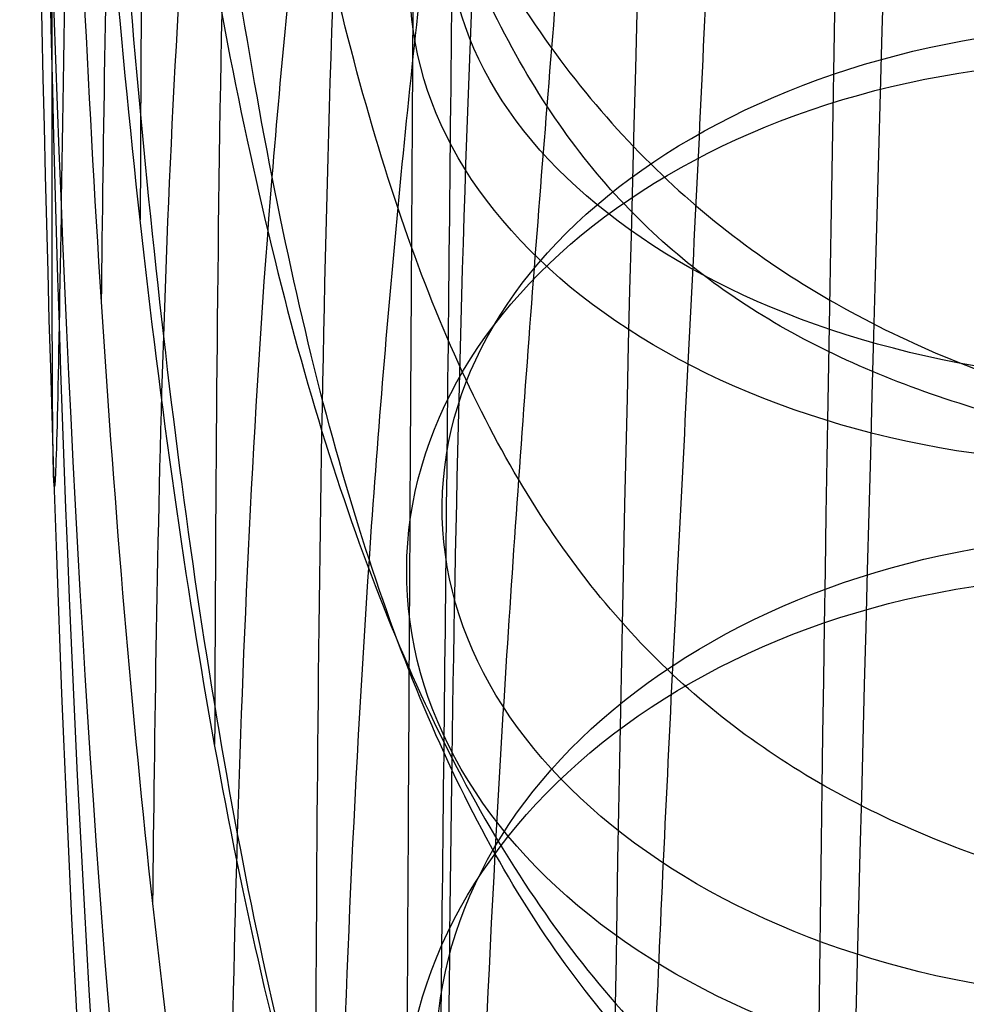
# Model space of a CAD drawing. Units: millimetres. Extents: x 31485 to 32053, y -2556 to -1963.
# Drawn here: x 31513 to 31516, y -2543 to -2540 of the extents above; entities that cross this region are included whole.
import ezdxf

# ---------------------------------------------------------------- set-up
doc = ezdxf.new("R2010")
doc.units = ezdxf.units.MM
doc.layers.add('羚羊无扶手', color=7, linetype='Continuous', true_color=0x000000)
doc.layers.add('默认值', color=7, linetype='Continuous', true_color=0x000000)

msp = doc.modelspace()

# ---------------------------------------------------------------- linework, layer by layer
at = {"layer": '羚羊无扶手', "extrusion": (-0.9972610597419581, 0.06483878060060098, -0.03558526735285112)}
msp.add_arc((461.9886472671494, -889.1877628360405, -31602.4836431232), 38.05733261973861, 27.46110371743356, 55.40821911170352, dxfattribs=at)
at = {"layer": '羚羊无扶手', "extrusion": (-0.9990823468274541, 0.03802048437089174, -0.01972072579672143)}
msp.add_arc((1311.864159937684, -387.9891419313497, -31588.31983284362), 38.9245743195449, 28.30685446597528, 56.36862074726223, dxfattribs=at)
at = {"layer": '羚羊无扶手', "extrusion": (-0.9991923263899765, 0.03841825664137318, 0.01177847358636291)}
msp.add_arc((1304.145778848242, 593.2272381357802, -31585.48366203629), 34.43197568343236, 306.9792702424135, 338.0199843020379, dxfattribs=at)
at = {"layer": '羚羊无扶手'}
for points, knots in [([(31512.72959289601, -2522.324123350507, 259.0958541504172), (31512.71362185861, -2524.37410530755, 259.0799015213239), (31512.68399613715, -2528.326967724802, 258.9785931848434), (31512.73901714493, -2532.717000602106, 258.7447484370244), (31512.89002321257, -2535.788424976089, 258.5331260635493), (31513.06967893789, -2537.844011574823, 258.3731780190388), (31513.32864238158, -2539.623935773972, 258.2230407333296), (31513.56276085218, -2540.6083231618, 258.1368510641951), (31513.69734022181, -2541.045346216509, 258.0990720304966)], [0, 0, 0, 0, 0.25, 0.5, 0.625, 0.75, 0.875, 1, 1, 1, 1]), ([(31513.96429936733, -2540.257120451416, 197.6250308613487), (31513.83986551184, -2539.886680317638, 197.536762451733), (31513.62369575692, -2539.03698995366, 197.3171727262524), (31513.38511867395, -2537.463207174387, 196.8915415427888), (31513.2198028216, -2535.617360217774, 196.4025758875892), (31513.08186482908, -2532.828412765849, 195.7057806753262), (31513.03560105177, -2528.793070732646, 194.8249690693507), (31513.06844363642, -2525.11050109206, 194.1641868344544), (31513.08614940847, -2523.188510322967, 193.8583472661207)], [0, 0, 0, 0, 0.125, 0.25, 0.375, 0.5, 0.75, 1, 1, 1, 1]), ([(31513.86305853609, -2541.495356808357, 199.3101013241618), (31513.73307474058, -2541.099019154104, 199.2274621922056), (31513.5070750811, -2540.199605854725, 199.031355006391), (31513.2575755057, -2538.555717472561, 198.6652704114973), (31513.08517196331, -2536.642506196829, 198.2478249499659), (31512.9415567764, -2533.766388023798, 197.6501671117857), (31512.89275847125, -2529.625160771222, 196.877507395137), (31512.92590984648, -2525.862801723139, 196.2859722596886), (31512.94372169615, -2523.902554785759, 196.0103243226126)], [0, 0, 0, 0, 0.125, 0.25, 0.375, 0.5, 0.75, 1, 1, 1, 1]), ([(31513.67394461702, -2543.68252763015, 253.5362422951243), (31513.53873448045, -2543.226376510455, 253.544700396719), (31513.30355624234, -2542.200036491143, 253.5637311253069), (31513.04352060902, -2540.347608455452, 253.5940826128061), (31512.86322231837, -2538.211457746085, 253.6217013133441), (31512.71181521274, -2535.023887012763, 253.6488316226749), (31512.65692778124, -2530.476093577162, 253.6532216340418), (31512.6870440168, -2526.392681918068, 253.6010389410667), (31512.70328283815, -2524.278608971596, 253.5549730102904)], [0, 0, 0, 0, 0.25, 0.5, 0.75, 1, 1.5, 2, 2, 2, 2]), ([(31513.75334083706, -2543.917172463328, 203.3013628715265), (31513.61864169547, -2543.485525576047, 203.2365585196951), (31513.38457568183, -2542.513363382501, 203.0894775857103), (31513.12645123123, -2540.755126849988, 202.8257895398855), (31512.94827911182, -2538.723509090039, 202.528384895331), (31512.79995640922, -2535.685659793202, 202.0993566324429), (31512.74932266535, -2531.337955177358, 201.525530037599), (31512.78298158967, -2527.414311125009, 201.0693187596053), (31512.80095544237, -2525.376520384276, 200.8526491238781)], [0, 0, 0, 0, 0.125, 0.25, 0.375, 0.5, 0.75, 1, 1, 1, 1]), ([(31513.7169436548, -2546.069442145745, 207.9912001611338), (31513.58174328002, -2545.616158315345, 207.9449471237792), (31513.34685671543, -2544.596269696945, 207.8408777897313), (31513.0879533528, -2542.755162588486, 207.6552131172677), (31512.90936040366, -2540.631469991111, 207.4451168800364), (31512.76082892844, -2537.461350798645, 207.1392519528698), (31512.71036026437, -2532.93568154548, 206.7214874151128), (31512.74424168106, -2528.867597553218, 206.3768354161838), (31512.76225838207, -2526.75991999891, 206.2087381333706)], [0, 0, 0, 0, 0.125, 0.25, 0.375, 0.5, 0.75, 1, 1, 1, 1]), ([(31514.04357207022, -2530.876867900473, 268.0999293117992), (31513.92559649803, -2531.092833560583, 267.8056365068222), (31513.71985569511, -2531.631668254316, 267.1215284958053), (31513.48670477548, -2532.675958616409, 265.8291769798573), (31513.31384340117, -2533.871615500952, 264.291013668253), (31513.15385396604, -2535.589099211874, 261.9391762714557), (31513.06748979914, -2537.819817037669, 258.4853353346332), (31513.06002683284, -2539.517394513864, 255.280173828665), (31513.05681016613, -2540.300321343173, 253.5936271483126)], [0, 0, 0, 0, 0.125, 0.25, 0.375, 0.5, 0.75, 1, 1, 1, 1]), ([(31514.16911935511, -2532.376316540627, 267.407216257973), (31514.0696016674, -2532.562757295245, 267.1672703881309), (31513.90322665343, -2533.107760480666, 266.5702039210303), (31513.70869211519, -2534.219088928163, 265.3740961379617), (31513.55663577998, -2535.483085364604, 263.9199060988487), (31513.40983866258, -2537.286172861824, 261.670827075151), (31513.32993924423, -2539.599958193392, 258.3415877923402), (31513.32230843372, -2541.344668036028, 255.2179099847209), (31513.31901152964, -2542.147883490023, 253.5640320244098)], [0, 0, 0, 0, 0.125, 0.25, 0.375, 0.5, 0.75, 1, 1, 1, 1]), ([(31512.92055946078, -2540.589153858282, 207.441899803679), (31512.9277089788, -2540.009922869292, 205.7171778598945), (31512.94315992806, -2538.711338878994, 202.4183331097285), (31513.04384461045, -2536.94331893578, 198.8247306395235), (31513.2203096816, -2535.565338053264, 196.3598941182576), (31513.41147968291, -2534.598121746104, 194.7337265892999), (31513.67233341751, -2533.745226612363, 193.3474560568762), (31513.90058581926, -2533.287027103804, 192.5947736506591), (31514.03027302058, -2533.094072444258, 192.2641985891609)], [0, 0, 0, 0, 0.25, 0.5, 0.625, 0.75, 0.875, 1, 1, 1, 1]), ([(31513.67394461702, -2543.68252763015, 253.5362422951243), (31513.67731439396, -2542.862299343836, 255.1621743955095), (31513.68510344442, -2541.078033288356, 258.2161435119445), (31513.75602364446, -2538.68426535977, 261.448247500249), (31513.88460622392, -2536.788842810095, 263.6283444287079), (31514.01007613013, -2535.434315192985, 265.0364282368789), (31514.15768876985, -2534.204070269568, 266.1933273997961), (31514.2530543565, -2533.561403296673, 266.7433388357024), (31514.2800879285, -2533.386523273179, 266.8900693257666)], [0, 0, 0, 0, 0.25, 0.5, 0.625, 0.75, 0.875, 1, 1, 1, 1]), ([(31514.13457271644, -2544.887051680593, 253.5139076206009), (31514.13800789354, -2544.053444064901, 255.1177732637702), (31514.14594703442, -2542.23806452395, 258.1166986008384), (31514.20529759676, -2539.768194889293, 261.2862097754069), (31514.31048682999, -2537.773771395763, 263.4400530428472), (31514.40676789769, -2536.301441958876, 264.8570251367292), (31514.50897285919, -2534.885352781409, 266.0680593533228), (31514.55302878586, -2533.969188033673, 266.7485559926851), (31514.55612531351, -2533.497649946828, 267.0681604106325)], [0, 0, 0, 0, 0.25, 0.5, 0.625, 0.75, 0.875, 1, 1, 1, 1]), ([(31513.10133842171, -2542.708065007, 207.6511411898064), (31513.10860128662, -2542.102700436847, 205.9495981326496), (31513.12440828198, -2540.742935194336, 202.7089182328745), (31513.22100871509, -2538.876369229924, 199.2143277276025), (31513.38857719005, -2537.406439318168, 196.8425572449136), (31513.56676368032, -2536.372534844326, 195.2943006984121), (31513.80482637464, -2535.464054860543, 193.9952358221761), (31514.01358221662, -2534.997127571673, 193.3072688121427), (31514.13300445982, -2534.812122862388, 193.0107914824769)], [0, 0, 0, 0, 0.25, 0.5, 0.625, 0.75, 0.875, 1, 1, 1, 1]), ([(31513.36242779614, -2544.544390666801, 207.835951011166), (31513.36982692483, -2543.915928350198, 206.1553404702836), (31513.38602533637, -2542.502007936845, 202.9671799629484), (31513.47650388629, -2540.541390279937, 199.5575785718825), (31513.6310631376, -2538.976529256372, 197.2610256891089), (31513.78845584139, -2537.866400439123, 195.7792466546468), (31513.98770687015, -2536.881488971745, 194.5631747603809), (31514.15682090388, -2536.399577220986, 193.9563201940456), (31514.25760552303, -2536.238541954068, 193.7116711920876)], [0, 0, 0, 0, 0.25, 0.5, 0.625, 0.75, 0.875, 1, 1, 1, 1]), ([(31514.36783581183, -2537.194288199183, 194.2335862979652), (31514.34029381553, -2537.353652846969, 194.3833340945271), (31514.24261311822, -2537.937997511493, 194.9457513145672), (31514.0904186583, -2539.045337858271, 196.1340111781022), (31513.95956028821, -2540.250007888465, 197.5853804695348), (31513.82299509437, -2541.913135098993, 199.837742659289), (31513.74112075093, -2543.962096792087, 203.1849335811527), (31513.72450162069, -2545.421568831527, 206.3284034801388), (31513.7169436548, -2546.069442145745, 207.9912001611338)], [-1, -1, -1, -1, -0.875, -0.75, -0.625, -0.5, -0.25, 0, 0, 0, 0]), ([(31514.64607735176, -2537.324613252374, 194.0456280107363), (31514.64204997474, -2537.762374238588, 194.3705299205008), (31514.59561973297, -2538.606316514283, 195.0678417562995), (31514.4887169335, -2539.893253817348, 196.321172108628), (31514.38688019778, -2541.214048440576, 197.7956565071392), (31514.27343465315, -2542.977798367499, 200.0433270943616), (31514.20272544938, -2545.10793158557, 203.3563729224612), (31514.18566320886, -2546.603249257853, 206.4645918500093), (31514.177925256, -2547.266394760395, 208.1133370878983)], [0, 0, 0, 0, 0.125, 0.25, 0.375, 0.5, 0.75, 1, 1, 1, 1]), ([(31515.10655478857, -2537.47155734381, 193.8325560731996), (31515.10175239397, -2537.990622592299, 194.2178010574021), (31515.07426779008, -2539.003972065753, 195.0272481633701), (31515.00415492628, -2540.471134626999, 196.3846653881498), (31514.92990959044, -2541.906916960952, 197.9117043318965), (31514.84192425073, -2543.76734143481, 200.1838294520948), (31514.78355541162, -2545.969002702568, 203.4852060369356), (31514.76603795354, -2547.491257625566, 206.5669345894978), (31514.75810460827, -2548.165879861345, 208.2051204588988)], [0, 0, 0, 0, 0.125, 0.25, 0.375, 0.5, 0.75, 1, 1, 1, 1]), ([(31513.79415649094, -2538.212042371784, 261.9594728771816), (31513.92387407359, -2538.616265071596, 261.8916563770275), (31514.21696759584, -2539.314970678389, 261.782472248262), (31514.77322612626, -2540.081475220807, 261.6810032830359), (31515.46174607988, -2540.614091406171, 261.6248021590249), (31516.5769788172, -2541.075949191547, 261.5875052663542), (31518.37988917769, -2541.306878084235, 261.5688568200187), (31520.31778059475, -2541.306878084236, 261.5688568200186), (31521.42547601726, -2541.306878084235, 261.5688568200187)], [0, 0, 0, 0, 0.125, 0.25, 0.375, 0.5, 0.75, 1, 1, 1, 1]), ([(31521.54930070725, -2541.329984829176, 196.3478469055239), (31520.43996781216, -2541.329984829176, 196.3478469055239), (31518.49798368522, -2541.329984829177, 196.3478469055239), (31516.70961554738, -2541.175342843769, 196.3688988023351), (31515.63083296724, -2540.866058872954, 196.411002595958), (31514.98003063937, -2540.496354266643, 196.4219257585378), (31514.46984156091, -2539.943951595174, 196.3789084177563), (31514.2085943748, -2539.395463583, 196.2667209848437), (31514.09397467326, -2539.061559472173, 196.1778627494185)], [0, 0, 0, 0, 0.25, 0.5, 0.625, 0.75, 0.875, 1, 1, 1, 1]), ([(31521.53142039292, -2542.982777936316, 198.0144240189942), (31520.42219187915, -2542.982777936316, 198.0144240189942), (31518.48046870556, -2542.982777936316, 198.0144240189942), (31516.68177238476, -2542.787307713832, 198.0077585346296), (31515.58186372252, -2542.396367268862, 197.9944275659004), (31514.90888781533, -2541.936259940492, 197.9515175344837), (31514.37029888982, -2541.259630756325, 197.8467831839458), (31514.08873322282, -2540.627560585193, 197.7132992709643), (31513.96429936732, -2540.257120451416, 197.6250308613487)], [0, 0, 0, 0, 0.25, 0.5, 0.625, 0.75, 0.875, 1, 1, 1, 1]), ([(31513.69734022182, -2541.045346216509, 258.0990720304966), (31513.83191959146, -2541.482369271216, 258.0612929967982), (31514.13611859942, -2542.246074102221, 257.996366531139), (31514.7106996849, -2543.102799628947, 257.9259946547268), (31515.41672511142, -2543.71288555135, 257.8777636172547), (31516.55090049154, -2544.253736796061, 257.8364740416969), (31518.36303940682, -2544.524162418417, 257.8158292539179), (31520.30066165034, -2544.524162418416, 257.8158292539179), (31521.40824974373, -2544.524162418415, 257.8158292539179)], [0, 0, 0, 0, 0.125, 0.25, 0.375, 0.5, 0.75, 1, 1, 1, 1]), ([(31521.51387174087, -2544.543600805401, 199.808508157205), (31520.40475759112, -2544.5436008054, 199.808508157205), (31518.46332032772, -2544.543600805401, 199.808508157205), (31516.65531491637, -2544.315023714771, 199.7822815470147), (31515.53627343468, -2543.857869533509, 199.729828326634), (31514.84522933984, -2543.332090713625, 199.6555647453365), (31514.28697785413, -2542.577631780239, 199.5271897981287), (31513.99304233159, -2541.89169446261, 199.3927404561182), (31513.86305853608, -2541.495356808356, 199.3101013241619)], [0, 0, 0, 0, 0.25, 0.5, 0.625, 0.75, 0.875, 1, 1, 1, 1])]:
    msp.add_open_spline(points, degree=3, knots=knots, dxfattribs=at)
for points in [[(31512.6941776344, -2527.420279792714, 241.8579735124979), (31512.6608729538, -2531.816878310664, 242.0722074928252), (31512.60359860099, -2540.032848545935, 242.4542422943183), (31513.37824416601, -2548.626434909906, 242.8317941419416), (31515.84599889429, -2551.490963697895, 242.957644757816), (31519.16584977212, -2551.490963697894, 242.957644757816), (31521.38093087999, -2551.490963697894, 242.957644757816)], [(31512.72494275566, -2528.685284398934, 217.7202477106187), (31512.6896198663, -2533.080284068843, 217.9649895289552), (31512.62736165826, -2541.291788166779, 218.4322433074068), (31513.39706450546, -2549.878923129836, 218.9328952176658), (31515.86778495915, -2552.741301450855, 219.0997791877522), (31519.19109581028, -2552.741301450855, 219.0997791877522), (31521.40733024244, -2552.741301450854, 219.0997791877522)], [(31512.70064508048, -2529.014945886116, 229.7735603388084), (31512.66648199723, -2533.464699302999, 230.0067620337443), (31512.6070035846, -2541.782385718141, 230.4426735075347), (31513.37922235768, -2550.485234964224, 230.8987705099569), (31515.84777065324, -2553.386184712917, 231.0508028440977), (31519.16882340443, -2553.386184712916, 231.0508028440977), (31521.3843051367, -2553.386184712916, 231.0508028440977)], [(31512.80697484257, -2538.21634591259, 207.2133559594081), (31512.79285597948, -2539.317770887066, 210.7119057888725), (31512.76868816432, -2540.998504253524, 218.2613178361884), (31512.74756756447, -2541.549186598894, 230.4107599770539), (31512.74449947741, -2539.725383283117, 242.5539130925408), (31512.75255530985, -2537.252462797915, 250.1203317402312), (31512.75862508584, -2535.783224361497, 253.6400808536557)]]:
    msp.add_open_spline(points, degree=3, dxfattribs=at)
at = {"layer": '默认值', "extrusion": (-0.007785512586787236, -0.7735480740855156, 0.6336898001959244)}
msp.add_circle((31540.6015747093, -1257.538246945391, 1842.172760104865), 2.499999891571075, dxfattribs=at)
at = {"layer": '默认值', "extrusion": (0.00450886453609253, 0.7407194975238536, 0.6717992975052929)}
msp.add_circle((-31531.38176646809, 1772.166944357051, -1562.034755184217), 2.500000204130073, dxfattribs=at)
at = {"layer": '默认值', "extrusion": (-0.007700722582910488, -0.7263974490116056, 0.6872317257964252)}
msp.add_circle((31541.78970620718, -1374.147898566058, 1738.250973095413), 2.499999904125623, dxfattribs=at)
at = {"layer": '默认值', "extrusion": (0.003910071556102306, 0.6918883546071423, 0.7219939169407507)}
msp.add_circle((-31530.35518782745, 1887.167846116959, -1446.561311880995), 2.499999955858607, dxfattribs=at)
at = {"layer": '默认值', "extrusion": (-0.007472357392936775, -0.672676443678028, 0.7398990241888909)}
msp.add_circle((31542.90532400114, -1489.206928829922, 1622.017832143326), 2.500000032896007, dxfattribs=at)
at = {"layer": '默认值', "extrusion": (0.003322167105296486, 0.635075626872622, 0.7724428207693244)}
msp.add_circle((-31529.35899957518, 2001.896495522528, -1310.433667700967), 2.500000055272901, dxfattribs=at)
at = {"layer": '默认值'}
msp.add_open_spline([(31517.63978430142, -2120.743111785822, 253.7067708142436), (31517.64394950385, -2120.305289545862, 253.6256420078232), (31517.65897937329, -2118.735146121441, 253.3332514219729), (31517.68900934605, -2115.824985699692, 252.7822880313547), (31517.73160963485, -2112.785297483075, 252.1904749746941), (31517.7881078933, -2110.374087392633, 251.7072665931479), (31517.83621838522, -2108.929096417405, 251.4114742320767), (31517.88800655641, -2107.855773786715, 251.1861997918198), (31517.94652301232, -2106.984735377028, 250.998632631105), (31518.00561181765, -2106.282917650583, 250.844497550795), (31518.06194408363, -2105.708276184123, 250.7184158476419), (31518.08749473969, -2105.406702872694, 250.6564327473451), (31518.09225474334, -2105.313079973053, 250.639153240065), (31518.09162700883, -2105.291011665761, 250.6364638798061), (31518.09248005551, -2105.335462231157, 250.6417052866683), (31518.10500172141, -2105.46501205911, 250.644087237964), (31518.14767152464, -2105.670924999895, 250.5910334962947), (31518.23827202755, -2105.921586889709, 250.3967564103418), (31518.30039932711, -2105.931111552475, 250.123092106501), (31518.27590924199, -2105.938922215481, 250.2460982203922), (31518.28297793905, -2106.022658713922, 250.3684879758072), (31518.294032895, -2106.118117220924, 250.5135693704401), (31518.31217001048, -2106.251050687735, 250.6952542436941), (31518.3216726321, -2106.396489008579, 250.9130858110618), (31518.31979944322, -2106.525254192813, 251.1251023558651), (31518.3054776013, -2106.686529517394, 251.4126765566301), (31518.25933896721, -2106.93954173491, 251.9348229452903), (31518.18412777731, -2107.250369748441, 252.7365203147409), (31518.10955709127, -2107.551692116303, 253.7348746461304), (31518.05567163917, -2107.816741053824, 254.8865084979158), (31518.0168290346, -2108.051960763618, 256.1748259150734), (31517.98940511596, -2108.264296337717, 257.6160437960248), (31517.97081666013, -2108.454439089551, 259.1998405662332), (31517.95856903466, -2108.623691918613, 260.9225730286259), (31517.95036855021, -2108.771563914027, 262.7740197382711), (31517.94371053574, -2108.900039707635, 264.7512974993185), (31517.9364609601, -2109.005787743819, 266.9119070725561), (31517.92906686812, -2109.057179294338, 269.3397085999011), (31517.9214271108, -2109.032271144857, 272.1762660899504), (31517.91355135756, -2108.908987565935, 275.5485678821822), (31517.90538603808, -2108.665593643263, 279.5971322437385), (31517.89685191133, -2108.277976827101, 284.4839185905327), (31517.88798147023, -2107.723751575836, 290.3243287053915), (31517.87890316215, -2106.999235093489, 297.1031383232714), (31517.86980821929, -2106.11266454442, 304.7191853372987), (31517.86096055271, -2105.074079323157, 313.0383937621601), (31517.85259149316, -2103.890365100919, 321.9530630363108), (31517.84496300397, -2102.570614084907, 331.3345436469074), (31517.83832742409, -2101.125646252853, 341.0469679558042), (31517.83293469059, -2099.550746289201, 351.0396035131344), (31517.82749562219, -2097.273987862306, 364.7160404266453), (31517.82383896683, -2094.153685390433, 382.1838283020272), (31517.8235009178, -2090.762056578199, 399.8553712364073), (31517.82468631216, -2087.87597203981, 414.2946740192234), (31517.82673008156, -2084.828732370401, 429.1863138739138), (31517.83070388176, -2080.865822151543, 447.9572575601686), (31517.83743318064, -2075.985683147965, 470.2587305611415), (31517.84583151869, -2071.102076094948, 491.8499295491935), (31517.8557145068, -2066.303552788208, 512.3626843325854), (31517.86670324768, -2061.659469809608, 531.6375636717588), (31517.8766374694, -2057.893024932814, 546.8935122514788), (31517.88476919927, -2055.00832066288, 558.4150135192834), (31517.89075754917, -2052.964664936009, 566.5127624592258), (31517.89682996106, -2050.988950260675, 574.2315237519102), (31517.90300828913, -2049.086546106665, 581.5126021606517), (31517.90935186718, -2047.252599116563, 588.3347309091575), (31517.91589090334, -2045.491915178893, 594.6382040593753), (31517.9226427107, -2043.812903981785, 600.3491703203529), (31517.92961531854, -2042.224158777224, 605.4011981509763), (31517.93692303523, -2040.706445126421, 609.8113715986179), (31517.94468624843, -2039.224704216001, 613.6411211692408), (31517.95308936821, -2037.734516013334, 616.9725618938468), (31517.96224632213, -2036.202979986405, 619.8572107824483), (31517.97239656495, -2034.576382107381, 622.3839082699277), (31517.98368765738, -2032.816928590361, 624.6022325646719), (31517.99605493223, -2030.91284675557, 626.5477900946787), (31518.00947773649, -2028.86611264718, 628.2580340207951), (31518.02405462207, -2026.679014203354, 629.7531012112174), (31518.03988962129, -2024.349378488003, 631.05179091248), (31518.05701568069, -2021.886610637845, 632.163822365883), (31518.07547046215, -2019.299053194723, 633.1006009808723), (31518.0954086651, -2016.578364871334, 633.8777045717953), (31518.11687510295, -2013.734978991977, 634.5042301526444), (31518.13968454466, -2010.790887821621, 634.9758502284964), (31518.17147997698, -2006.772218537638, 635.3868892686326), (31518.21290680107, -2001.672891242999, 635.4750906921148), (31518.26394463136, -1995.556124059329, 634.8505764008019), (31518.30628873908, -1990.587523020771, 633.6490587225601), (31518.3391856732, -1986.79374810548, 632.3304930499318), (31518.3628270606, -1984.101910859807, 631.1969131803876), (31518.38532543244, -1981.576107020548, 629.9357966941134), (31518.40669756854, -1979.215922301179, 628.5519602233712), (31518.42668188803, -1977.051875468494, 627.0652352764038), (31518.44529183143, -1975.085382453071, 625.4717474106329), (31518.46249364116, -1973.317375603323, 623.7649014787178), (31518.47838244084, -1971.73547875159, 621.9279205406928), (31518.49288322777, -1970.34344801974, 619.9646022402733), (31518.50604075762, -1969.131256172473, 617.8765709039967), (31518.51592465135, -1968.261952901945, 616.0381291378671), (31518.52324567319, -1967.641764957787, 614.5079188093725), (31518.53045738155, -1967.047212684696, 612.8797779971776), (31518.5388732777, -1966.38971734438, 610.7133581078127), (31518.54782899909, -1965.766930594733, 607.8751533607676), (31518.55569860424, -1965.321322951635, 604.695207521053), (31518.56242016191, -1965.073351398417, 601.1010671289151), (31518.56791304545, -1965.043646692215, 597.0348153785408), (31518.57213961922, -1965.245076999825, 592.4531647781505), (31518.57506114025, -1965.693524684832, 587.2993250265896), (31518.57680290285, -1966.376905107302, 581.5533447614242), (31518.57756941066, -1967.266575587864, 575.2334669038869), (31518.57751498045, -1968.33562716037, 568.3871249032966), (31518.57680456923, -1969.561799773898, 561.023531919396), (31518.57579942504, -1970.688680498329, 554.5132491690579), (31518.57482024346, -1971.65443103475, 549.013683695743), (31518.57293094823, -1973.402936933511, 539.1223367028953), (31518.56990466685, -1976.137431167443, 523.6636545084746), (31518.56106959173, -1983.868401594106, 479.9519278407541), (31518.55556509722, -1991.821869242052, 434.9852617910349), (31518.54701259464, -2000.091158457863, 388.2294251869248), (31518.54074369634, -2005.34184768583, 358.5565807398744), (31518.53441598906, -2010.653687844238, 328.6305185666207), (31518.52942762533, -2015.890253478792, 299.329182136237), (31518.52648053246, -2020.23069164408, 275.2117627230387), (31518.52452874762, -2024.18495411992, 253.370140938226), (31518.52346369114, -2027.15576539086, 237.0622334519057), (31518.52284853206, -2029.21712709879, 225.804564475318), (31518.52206573801, -2030.563603339453, 218.7094748596784), (31518.52043360456, -2031.861791214658, 212.3887800155761), (31518.51745428993, -2033.176960739618, 206.7347077686493), (31518.51257985197, -2034.587147666215, 201.5969067896443), (31518.50524857358, -2036.16265811073, 196.8747780488835), (31518.494896554, -2037.969890393577, 192.4829292476219), (31518.48138198007, -2040.029034570116, 188.3901300571264), (31518.46484167015, -2042.357846339094, 184.5601927295597), (31518.44535699473, -2044.969516759314, 180.996030373718), (31518.42310498318, -2047.865545027481, 177.7163111180159), (31518.39815093412, -2051.061434632915, 174.7289983883648), (31518.37536734272, -2053.960488419813, 172.5132833036161), (31518.35590436771, -2056.438720074079, 170.9006128827455), (31518.33544278456, -2059.049723404527, 169.38763526781), (31518.30873069107, -2062.465316948387, 167.7295966932152), (31518.27505430912, -2066.765533788982, 166.0701235558368), (31518.23998117466, -2071.223014021268, 164.7084240095963), (31518.20353379476, -2075.819773426006, 163.6089792833348), (31518.16591925478, -2080.514344757603, 162.7469622124583), (31518.13386127298, -2084.46271360986, 162.2076029158118), (31518.10771345422, -2087.644347564302, 161.8679387161473), (31518.08036590871, -2090.942822584731, 161.5779408677003), (31518.04323170915, -2095.358075754489, 161.3318975656553), (31517.99325576668, -2101.205556818873, 161.2343748462431), (31517.93413352474, -2108.047732858014, 161.3171276205281), (31517.86243072795, -2116.293007345449, 161.5696218527571), (31517.77466822156, -2126.352684719433, 161.986728309778), (31517.66756325903, -2138.61547948592, 162.5647487009718), (31517.53966636116, -2153.259623733164, 163.2888341483302), (31517.35852190987, -2174.021734480647, 164.3425712184919), (31517.09171018458, -2204.676393286487, 165.9328715949597), (31516.74249402167, -2244.989988355697, 168.0568578107202), (31516.23280997289, -2304.339562977134, 171.2005003183361), (31515.71771595703, -2365.192054502997, 174.4226307859141), (31515.27040362798, -2417.976634757698, 177.2170647206889), (31515.03510800455, -2445.306714165119, 178.6663125378242), (31514.90991239911, -2459.628974788511, 179.44708901508), (31514.82241966482, -2469.50125662876, 180.0052870702024), (31514.74499357693, -2478.088195685413, 180.5192979731145), (31514.67645476242, -2485.533657393915, 181.0023335666667), (31514.61506493784, -2492.042949003925, 181.4704758119221), (31514.55946878592, -2497.787322135477, 181.938574240596), (31514.50891738118, -2502.892024572776, 182.4236260581381), (31514.46309781857, -2507.433311350324, 182.9387342964616), (31514.42145514196, -2511.5127141119, 183.5000806790812), (31514.38358395012, -2515.218047632189, 184.1241453842896), (31514.34936235299, -2518.608757934332, 184.8234200276974), (31514.30945572493, -2522.699984407276, 185.8409035429862), (31514.2743370446, -2526.52801958195, 187.0606172482935), (31514.24245191244, -2530.106480613133, 188.5468324981783), (31514.220298739, -2532.601958157425, 189.7650332249078), (31514.19881381727, -2534.988163441882, 191.1254670859166), (31514.17753540522, -2537.273550939339, 192.6393175214699), (31514.15600238686, -2539.457646079025, 194.3070696268492), (31514.13441807839, -2541.526072579561, 196.1272125644068), (31514.11308196859, -2543.47300300297, 198.1128718937653), (31514.09226569028, -2545.288901606044, 200.275607647673), (31514.07225536644, -2546.963616023626, 202.628769966119), (31514.05341831661, -2548.479663347366, 205.1769989035293), (31514.03600390159, -2549.828943683182, 207.9400766234882), (31514.0204627079, -2550.988631535319, 210.9155037320368), (31514.00681558101, -2551.950887268278, 214.0709663931411), (31513.99504417214, -2552.709828831878, 217.3653881146624), (31513.98512301794, -2553.261314529471, 220.7592190430252), (31513.97695763782, -2553.604139633846, 224.243119679853), (31513.9705370458, -2553.731822365955, 227.7841509218007), (31513.96584208242, -2553.637824591149, 231.3535160606716), (31513.9628460548, -2553.31658521196, 234.9258160743032), (31513.96150278593, -2552.77444975641, 238.4776635262356), (31513.96178367865, -2552.02102895111, 241.9538197398093), (31513.96360992712, -2551.071987860912, 245.3044502058028), (31513.96690278534, -2549.939317439054, 248.4985548627102), (31513.97085243785, -2548.840218677957, 251.0283048510943), (31513.97472960023, -2547.8692449328, 252.9555619708542), (31513.97898747912, -2546.859113966746, 254.7746938595274), (31513.98515580833, -2545.493243745158, 256.9138062089861), (31513.9940894851, -2543.681938941691, 259.2999698009543), (31514.0045403055, -2541.729744852531, 261.4917328577473), (31514.01656803537, -2539.651601698909, 263.5053485799114), (31514.03013655831, -2537.476039159342, 265.3501944051028), (31514.04528588621, -2535.214992567455, 267.0504720758914), (31514.06215700557, -2532.872300991168, 268.6391171205026), (31514.08077065615, -2530.447517928133, 270.1198641071193), (31514.10113113328, -2527.919281293937, 271.4761489495884), (31514.12325488953, -2525.269943484622, 272.6947402311616), (31514.147174484, -2522.479437580247, 273.7591365124146), (31514.17271293222, -2519.551452221028, 274.6439450363991), (31514.19980090109, -2516.476520079486, 275.3345772590632), (31514.22840287232, -2513.239476773726, 275.8133805990536), (31514.25907399527, -2509.773332036471, 276.0945077642851), (31514.29248775377, -2506.003596246237, 276.2082415714634), (31514.32948348026, -2501.835652123993, 276.1827813614844), (31514.3709208102, -2497.172975926412, 276.0459252423282), (31514.42231681058, -2491.395663645865, 275.8009759014323), (31514.47506013455, -2485.472670153972, 275.5177850471251), (31514.55724970454, -2476.248032516838, 275.0912524458333), (31514.66810833227, -2463.761722682533, 274.5174255041716), (31514.79858826659, -2448.929630796059, 273.8221102579048), (31514.97009612744, -2429.293229502194, 272.8812286355749), (31515.16822913496, -2406.393071313916, 271.7515110805326), (31515.44563690403, -2374.115695425834, 270.1153655447184), (31515.77524218702, -2335.673689601666, 268.1198284084595), (31516.14823738627, -2292.20331769894, 265.7970952211554), (31516.46479745853, -2255.482851678202, 263.7673408493756), (31516.69866214009, -2228.438553257248, 262.2204738471756), (31516.86192980996, -2209.589051027973, 261.1114175082592), (31517.01322232103, -2192.148409818339, 260.0483368499382), (31517.13043766448, -2178.654138936705, 259.1869637924241), (31517.21600141691, -2168.812944870313, 258.5264438731833), (31517.28739875925, -2160.60609907455, 257.9534236462192), (31517.36342101325, -2151.873401474973, 257.3010932866665), (31517.44030436931, -2143.058544256394, 256.5600633671388), (31517.50055382476, -2136.177283512783, 255.8955884630773), (31517.54740596296, -2130.864528575146, 255.2933498714633), (31517.58395723382, -2126.772039706746, 254.7401496582169), (31517.60952193715, -2123.968571434999, 254.2892060382896), (31517.62733965585, -2122.056636692017, 253.9493640158491), (31517.63561909898, -2121.180934025782, 253.7878996206639), (31517.63978430142, -2120.743111785822, 253.7067708142436)], degree=3, knots=[0, 0, 0, 0, 1.334824338101612, 4.787342315731662, 8.870347463888425, 10.59684395122164, 12.08638256674554, 13.22269547554584, 13.75669665984318, 14.62545573417315, 15.25805032309051, 15.49665842290024, 15.68813254276486, 15.8361512756984, 15.94579075969011, 16.01990167741194, 16.04619904810184, 16.06734657465271, 16.10898412647381, 16.16624553009114, 16.24757415080505, 16.35505097329734, 16.65161079589512, 17.05382807288609, 17.29300748457272, 17.55915398090879, 18.18024630802935, 18.94095821429745, 19.85819693392649, 20.92634294134044, 22.17717902893824, 23.58800126631129, 25.14824535103992, 26.84688701398548, 28.69762508361424, 30.66677477250058, 32.753701127132, 35.10686691246156, 37.86481880739606, 41.16747295853652, 45.1548397539889, 49.96749470713308, 55.82749128146597, 62.71131037679403, 70.38651335355007, 78.80531001978245, 87.83531110691632, 97.34461469248093, 107.2010818537434, 117.27674366205, 127.6513297650051, 148.7749484690943, 170.4729321742287, 181.6038233166954, 192.9246410729453, 216.0627436889965, 239.1424598869184, 261.393200287033, 282.4486712982186, 302.3216053116378, 320.8621496119154, 329.5739564218528, 337.942310852373, 345.9209810271175, 353.4588800125735, 360.5047984924222, 367.0909478766926, 373.067632578434, 378.3189788716527, 382.9287479585474, 386.9729772766381, 390.5368666255971, 393.7107785847484, 396.5902931457096, 399.3109048810937, 401.9369162193304, 404.4996032020989, 407.0617084220934, 409.6467861229702, 412.27483689355, 414.9621263656566, 417.7213718687033, 420.5988602846336, 423.5493584350977, 426.5153704797485, 432.5427140426658, 438.5961147353398, 444.6118359216991, 447.5748700389624, 450.4348659103395, 453.2143016546967, 455.8963666772789, 458.4648685041011, 460.9162293923391, 463.2798292629486, 465.6228327542276, 467.9517891249167, 470.2732339190123, 472.6521659414188, 473.8895800367537, 475.120237945984, 477.7233944933463, 480.5370580929145, 483.6437633507418, 487.177515562209, 491.1874331267501, 495.6965503998929, 500.8340013749164, 506.6164851598008, 513.0004273861323, 519.93704759544, 527.3765063925227, 535.3758361577452, 539.750660192768, 544.1254842277907, 565.4948213345064, 586.864158441222, 677.2722584208317, 702.5114631118176, 729.3022352963417, 767.6809527864382, 793.6735007647969, 818.6085256351066, 841.1959522567713, 860.257936301389, 868.3390762710876, 875.5147086887009, 881.9110194821449, 887.6573372395787, 892.8870395398744, 897.8031561788599, 902.486244219917, 906.9950331737177, 911.4189064198417, 915.7764457123933, 920.0907574773707, 924.3895969317389, 928.7051085429687, 930.9093516680496, 933.1318762183548, 937.6422982152126, 942.1840974085022, 946.8122265467607, 951.5135484233236, 956.267712231903, 961.0486850001444, 963.4080333640841, 965.8397762301363, 970.919888280617, 976.6385594079491, 983.3164237676825, 991.4239464552352, 1001.358344040125, 1013.516818349668, 1028.232963555751, 1045.347316944525, 1075.887270998056, 1120.327911942948, 1166.461269714896, 1254.190273061307, 1303.133468663864, 1325.059732186089, 1336.291026623039, 1346.167397188359, 1354.729718659806, 1362.088120593185, 1368.556598040168, 1374.290793817996, 1379.382365437626, 1383.917987873432, 1387.984751043772, 1391.718018438881, 1395.153452819218, 1398.341692877528, 1404.307160501779, 1407.131694386762, 1409.88399252623, 1412.590646421918, 1415.315068240614, 1418.048739451928, 1420.77015841213, 1423.524186847344, 1426.322565465082, 1429.179886387648, 1432.113362237494, 1435.142644275955, 1438.328123702995, 1441.625666267469, 1444.974996696101, 1448.402497262046, 1451.89078279192, 1455.422155023711, 1458.979127700886, 1462.543961846665, 1466.142974754312, 1469.705563800623, 1473.16286693795, 1476.540195489012, 1479.817067643076, 1481.390932883668, 1482.975392804384, 1486.015378311818, 1488.964238957461, 1491.886957609659, 1494.767436553946, 1497.587488741674, 1500.39958635294, 1503.214168647444, 1506.039781527998, 1508.887059509692, 1511.769749132389, 1514.744342584876, 1517.793563129787, 1520.899140450591, 1524.130244100633, 1527.562279830032, 1531.294788431631, 1535.422103824914, 1540.034527678564, 1545.292617268049, 1552.742125216628, 1557.844552094017, 1572.991527290693, 1590.234546616036, 1602.407006566043, 1631.963868085945, 1659.011466537191, 1699.381317089378, 1747.445239432614, 1789.60960545943, 1809.720033128543, 1828.714836578941, 1846.242465087314, 1862.147867332364, 1869.286421416623, 1875.821372847005, 1886.837925445018, 1895.562825283077, 1902.356575115988, 1907.579068737116, 1911.591298746358, 1914.752865760223, 1916.087690098324, 1917.422514436426, 1917.422514436426, 1917.422514436426, 1917.422514436426], dxfattribs=at)

doc.saveas('drawing.dxf')
